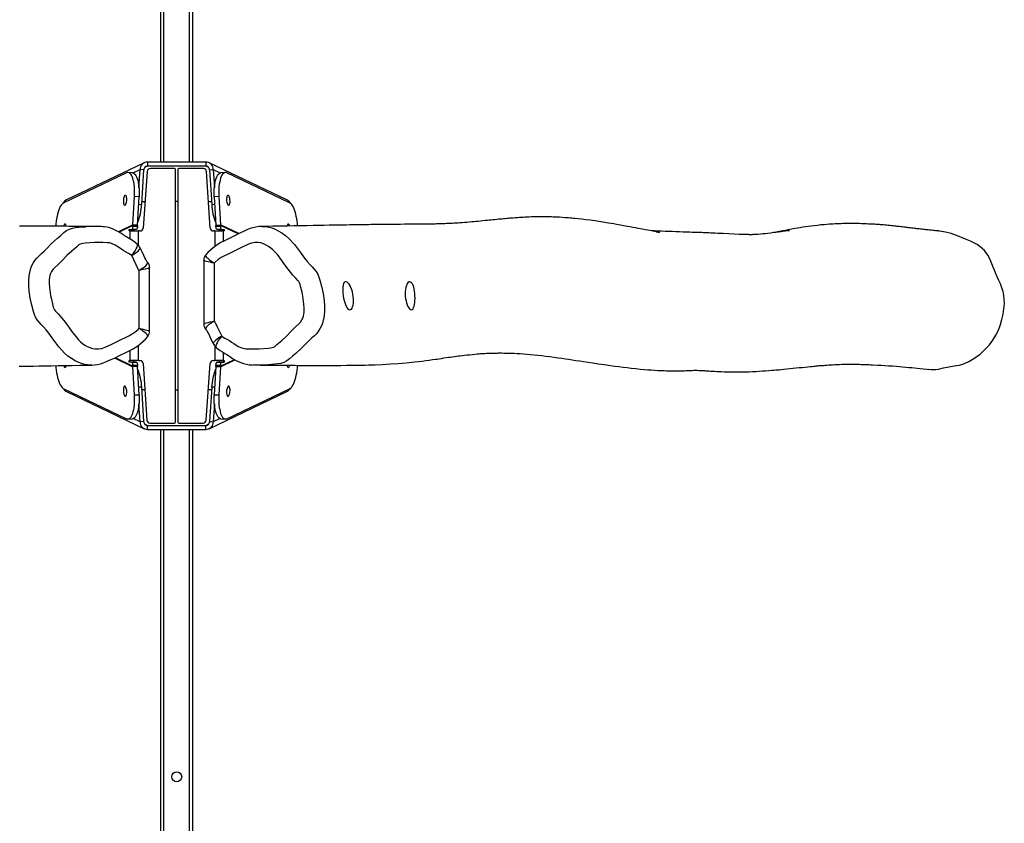
# Model space of a CAD drawing. Units: millimetres. Extents: x -4534 to 377968, y -3372 to 5176.
# Drawn here: x -47 to 1183, y 1614 to 2617 of the extents above; entities that cross this region are included whole.
import ezdxf

# ---------------------------------------------------------------- set-up
doc = ezdxf.new("R2010")
doc.units = ezdxf.units.MM
doc.layers.add('Toestel 2D', color=7, linetype='Continuous', lineweight=20)
doc.layers.add('VP-EQ', color=7, linetype='Continuous', true_color=0x8a3492)

# ---------------------------------------------------------------- blocks, each defined once
blk = doc.blocks.new('rb14922')
at = {"layer": 'VP-EQ', "color": 0, "linetype": 'Continuous', "lineweight": 25}
for p, q in [((1272.91, 227.42), (1272.92, 447.43)), ((1273.31, 227.42), (1273.32, 447.43)), ((1276.51, 227.42), (1276.52, 447.43)), ((1276.91, 227.42), (1276.92, 447.43)), ((1270.85, 227.34), (1261.16, 222.71)), ((1269.47, 226.08), (1270.34, 226.49)), ((1270.2, 224.23), (1270.34, 226.49)), ((1270.81, 226.46), (1270.34, 226.49)), ((1270.54, 222.14), (1270.81, 226.46)), ((1271.22, 226.26), (1270.72, 219.2)), ((1271.22, 226.26), (1270.72, 219.2)), ((1271.28, 226.93), (1270.9, 226.74)), ((1271.22, 226.26), (1271.22, 226.26)), ((1271.28, 227.42), (1271.28, 226.93)), ((1278.54, 227.42), (1271.28, 227.42)), ((1278.54, 226.93), (1271.28, 226.93)), ((1274.65, 226.63), (1271.62, 226.63)), ((1271.62, 226.63), (1271.62, 226.63)), ((1274.65, 226.63), (1271.62, 226.63)), ((1274.65, 226.63), (1274.65, 226.63)), ((1274.75, 194.96), (1274.75, 226.53)), ((1275.07, 226.53), (1275.07, 194.96)), ((1278.25, 226.63), (1275.17, 226.63)), ((1275.17, 226.63), (1275.17, 226.63)), ((1278.25, 226.63), (1275.17, 226.63)), ((1278.25, 226.63), (1278.25, 226.63)), ((1278.54, 227.42), (1278.54, 226.93)), ((1278.92, 226.74), (1278.54, 226.93)), ((1279.1, 219.2), (1278.65, 226.25)), ((1278.65, 226.25), (1278.65, 226.25)), ((1279.1, 219.2), (1278.65, 226.25)), ((1288.66, 222.71), (1278.97, 227.34)), ((1279.01, 226.46), (1279.48, 226.49)), ((1279.01, 226.46), (1279.28, 222.14)), ((1279.48, 226.49), (1279.62, 224.24)), ((1279.48, 226.49), (1280.35, 226.08)), ((1268.64, 226.09), (1260.81, 222.35)), ((1269.39, 226.09), (1268.83, 226.13)), ((1280.99, 226.13), (1280.43, 226.09)), ((1289.01, 222.35), (1281.18, 226.09)), ((1269.45, 219.6), (1269.65, 223.13)), ((1270.21, 223.1), (1269.65, 223.13)), ((1270.01, 219.56), (1270.21, 223.1)), ((1280.17, 223.13), (1279.61, 223.1)), ((1279.61, 223.1), (1279.81, 219.56)), ((1280.17, 223.13), (1280.37, 219.6)), ((1270.16, 222.17), (1270.54, 222.14)), ((1270.95, 222.46), (1270.56, 222.45)), ((1279.26, 222.45), (1278.9, 222.46)), ((1279.28, 222.14), (1279.66, 222.17)), ((1269.45, 219.6), (1267.64, 218.73)), ((1269.45, 219.53), (1267.71, 218.7)), ((1269, 219.03), (1269.31, 219.03)), ((1269.88, 219.03), (1269.31, 219.03)), ((1269.45, 219.6), (1269.45, 219.53)), ((1270.01, 219.56), (1269.45, 219.6)), ((1270.01, 219.53), (1269.45, 219.53)), ((1269.45, 219.43), (1269.45, 219.53)), ((1269.45, 219.43), (1270.01, 219.43)), ((1270.01, 219.56), (1270.01, 219.53)), ((1270.01, 219.43), (1270.01, 219.53)), ((1270.72, 219.2), (1270.72, 219.2)), ((1279.1, 219.2), (1279.1, 219.2)), ((1279.81, 219.56), (1280.37, 219.6)), ((1279.81, 219.53), (1279.81, 219.56)), ((1279.81, 219.53), (1280.37, 219.53)), ((1279.81, 219.53), (1279.81, 219.43)), ((1279.81, 219.43), (1280.37, 219.43)), ((1280.51, 219.03), (1279.95, 219.03)), ((1280.37, 219.53), (1280.37, 219.6)), ((1282.66, 218.5), (1280.37, 219.6)), ((1280.37, 219.53), (1280.37, 219.43)), ((1282.59, 218.47), (1280.37, 219.53)), ((1280.51, 219.03), (1280.82, 219.03)), ((1269.11, 218.83), (1269, 218.83)), ((1269.57, 218.83), (1269, 218.83)), ((1269.67, 218.83), (1269.11, 218.83)), ((1269.11, 217.81), (1269.11, 218.83)), ((1269.67, 218.83), (1269.57, 218.83)), ((1269.67, 218.83), (1270.14, 218.83)), ((1270.14, 218.83), (1270.15, 218.83)), ((1270.32, 218.83), (1270.14, 218.83)), ((1270.32, 218.83), (1270.15, 218.83)), ((1270.15, 217.02), (1270.15, 218.83)), ((1270.32, 218.83), (1270.32, 218.83)), ((1279.67, 218.83), (1279.5, 218.83)), ((1279.5, 218.83), (1279.5, 218.83)), ((1279.68, 218.83), (1279.5, 218.83)), ((1279.68, 218.83), (1279.67, 218.83)), ((1279.67, 218.83), (1279.67, 216.91)), ((1279.68, 218.83), (1280.15, 218.83)), ((1280.15, 218.83), (1280.71, 218.83)), ((1280.25, 218.83), (1280.15, 218.83)), ((1280.25, 218.83), (1280.82, 218.83)), ((1280.82, 218.83), (1280.71, 218.83)), ((1280.71, 218.83), (1280.71, 217.54)), ((1269.99, 217.18), (1269.97, 217.21)), ((1270.35, 216.7), (1270.35, 216.71)), ((1278.29, 215.17), (1278.29, 207.23)), ((1271.53, 206.32), (1271.53, 214.26)), ((1279.6, 214.81), (1279.6, 207.58)), ((1270.22, 206.68), (1270.22, 213.91)), ((1270.15, 202.66), (1270.15, 204.58)), ((1279.47, 204.79), (1279.47, 204.78)), ((1279.67, 204.47), (1279.67, 202.66)), ((1279.83, 204.31), (1279.85, 204.28)), ((1267.16, 202.99), (1269.45, 201.89)), ((1267.23, 203.02), (1269.45, 201.96)), ((1269.11, 202.66), (1269.11, 203.94)), ((1280.71, 203.68), (1280.71, 202.66)), ((1264.3, 202.1), (1264.27, 202.1)), ((1269, 202.66), (1269.11, 202.66)), ((1269.31, 202.46), (1269, 202.46)), ((1269.57, 202.46), (1269, 202.46)), ((1269.31, 202.46), (1269.88, 202.46)), ((1269.45, 201.96), (1269.45, 202.06)), ((1270.01, 202.06), (1269.45, 202.06)), ((1269.45, 201.96), (1269.45, 201.89)), ((1270.01, 201.96), (1269.45, 201.96)), ((1270.01, 201.93), (1269.45, 201.89)), ((1269.65, 198.36), (1269.45, 201.89)), ((1269.88, 202.46), (1269.57, 202.46)), ((1270.01, 201.96), (1270.01, 202.06)), ((1270.01, 201.96), (1270.01, 201.93)), ((1270.21, 198.39), (1270.01, 201.93)), ((1270.15, 202.66), (1270.32, 202.66)), ((1270.72, 202.28), (1271.17, 195.23)), ((1270.72, 202.28), (1270.72, 202.28)), ((1270.72, 202.28), (1271.17, 195.23)), ((1278.6, 195.23), (1279.1, 202.29)), ((1278.6, 195.23), (1279.1, 202.29)), ((1279.1, 202.29), (1279.1, 202.29)), ((1279.5, 202.66), (1279.67, 202.66)), ((1279.81, 201.93), (1279.61, 198.39)), ((1280.37, 202.06), (1279.81, 202.06)), ((1279.81, 202.06), (1279.81, 201.96)), ((1279.81, 201.96), (1280.37, 201.96)), ((1279.81, 201.93), (1279.81, 201.96)), ((1279.81, 201.93), (1280.37, 201.89)), ((1279.94, 202.46), (1280.51, 202.46)), ((1280.25, 202.46), (1279.94, 202.46)), ((1280.37, 201.89), (1280.17, 198.36)), ((1280.25, 202.46), (1280.82, 202.46)), ((1280.37, 201.96), (1282.11, 202.79)), ((1280.37, 201.89), (1282.18, 202.76)), ((1280.37, 202.06), (1280.37, 201.96)), ((1280.37, 201.89), (1280.37, 201.96)), ((1280.82, 202.46), (1280.51, 202.46)), ((1280.71, 202.66), (1280.82, 202.66)), ((1270.54, 199.34), (1270.16, 199.32)), ((1270.81, 195.03), (1270.54, 199.34)), ((1279.28, 199.34), (1279.01, 195.03)), ((1279.66, 199.32), (1279.28, 199.34)), ((1260.82, 199.13), (1268.64, 195.4)), ((1261.16, 198.78), (1270.85, 194.15)), ((1269.65, 198.36), (1270.21, 198.39)), ((1270.56, 199.04), (1270.93, 199.03)), ((1278.87, 199.03), (1279.26, 199.04)), ((1278.97, 194.15), (1288.66, 198.78)), ((1279.61, 198.39), (1280.17, 198.36)), ((1281.18, 195.4), (1289.01, 199.13)), ((1270.34, 195), (1270.2, 197.25)), ((1279.62, 197.25), (1279.48, 195)), ((1268.83, 195.36), (1269.39, 195.4)), ((1270.34, 195), (1269.47, 195.41)), ((1270.81, 195.03), (1270.34, 195)), ((1270.9, 194.75), (1271.28, 194.56)), ((1271.17, 195.23), (1271.17, 195.23)), ((1271.28, 194.07), (1271.28, 194.56)), ((1271.28, 194.56), (1278.54, 194.56)), ((1271.57, 194.86), (1274.65, 194.86)), ((1271.57, 194.86), (1271.57, 194.86)), ((1275.17, 194.86), (1278.2, 194.86)), ((1278.2, 194.86), (1278.2, 194.86)), ((1278.54, 194.56), (1278.92, 194.75)), ((1278.54, 194.07), (1278.54, 194.56)), ((1278.6, 195.23), (1278.6, 195.23)), ((1279.01, 195.03), (1279.48, 195)), ((1280.35, 195.41), (1279.48, 195)), ((1280.43, 195.4), (1280.99, 195.36)), ((1271.28, 194.07), (1278.54, 194.07)), ((1272.91, 42.96), (1272.91, 194.07)), ((1273.31, 42.96), (1273.31, 194.07)), ((1276.51, 42.96), (1276.51, 194.07)), ((1276.91, 42.96), (1276.91, 194.07))]:
    blk.add_line(p, q, dxfattribs=at)
at = {"layer": 'VP-EQ', "color": 0, "linetype": 'Continuous', "lineweight": 25, "flags": 128}
for points in [[(1269.65, 223.13), (1269.66, 223.46), (1269.66, 223.78), (1269.65, 224.09), (1269.63, 224.39), (1269.59, 224.68), (1269.54, 224.95), (1269.49, 225.19), (1269.42, 225.42), (1269.34, 225.61), (1269.26, 225.78), (1269.17, 225.91), (1269.07, 226.02), (1268.96, 226.09), (1268.86, 226.12), (1268.75, 226.12), (1268.64, 226.09)], [(1269.39, 226.09), (1269.42, 226.09), (1269.53, 226.05), (1269.63, 225.98), (1269.73, 225.88), (1269.82, 225.74), (1269.91, 225.58), (1269.98, 225.38), (1270.05, 225.16), (1270.11, 224.91), (1270.15, 224.64), (1270.19, 224.35), (1270.21, 224.05), (1270.22, 223.74), (1270.22, 223.42), (1270.21, 223.1)], [(1279.61, 223.1), (1279.6, 223.42), (1279.6, 223.74), (1279.61, 224.05), (1279.63, 224.35), (1279.67, 224.64), (1279.71, 224.91), (1279.77, 225.16), (1279.84, 225.38), (1279.91, 225.58), (1280, 225.74), (1280.09, 225.88), (1280.19, 225.98), (1280.29, 226.05), (1280.4, 226.09), (1280.43, 226.09)], [(1281.18, 226.09), (1281.07, 226.12), (1280.96, 226.12), (1280.86, 226.09), (1280.75, 226.02), (1280.65, 225.91), (1280.56, 225.78), (1280.48, 225.61), (1280.4, 225.42), (1280.33, 225.19), (1280.28, 224.95), (1280.23, 224.68), (1280.19, 224.39), (1280.17, 224.09), (1280.16, 223.78), (1280.16, 223.46), (1280.17, 223.13)], [(1268.43, 222.03), (1268.48, 222.04), (1268.53, 222.1), (1268.58, 222.18), (1268.62, 222.3), (1268.65, 222.43), (1268.67, 222.58), (1268.68, 222.73), (1268.67, 222.87), (1268.66, 223), (1268.63, 223.12), (1268.59, 223.2), (1268.55, 223.26), (1268.5, 223.27), (1268.45, 223.26), (1268.4, 223.2), (1268.35, 223.12), (1268.31, 223), (1268.28, 222.87), (1268.26, 222.73), (1268.25, 222.57), (1268.25, 222.43), (1268.27, 222.3), (1268.3, 222.18), (1268.33, 222.1), (1268.38, 222.04), (1268.43, 222.03)], [(1281.32, 223.27), (1281.27, 223.26), (1281.23, 223.2), (1281.19, 223.12), (1281.16, 223), (1281.15, 222.87), (1281.14, 222.73), (1281.15, 222.58), (1281.17, 222.43), (1281.2, 222.3), (1281.24, 222.18), (1281.29, 222.1), (1281.34, 222.04), (1281.39, 222.03), (1281.44, 222.04), (1281.49, 222.1), (1281.52, 222.18), (1281.55, 222.3), (1281.57, 222.43), (1281.57, 222.57), (1281.56, 222.73), (1281.54, 222.87), (1281.51, 223), (1281.47, 223.12), (1281.43, 223.2), (1281.37, 223.26), (1281.32, 223.27)], [(1260.81, 222.35), (1260.7, 222.28), (1260.59, 222.18), (1260.49, 222.04), (1260.38, 221.88), (1260.29, 221.68), (1260.19, 221.46), (1260.11, 221.21), (1260.03, 220.94), (1259.97, 220.65), (1259.91, 220.35), (1259.86, 220.04), (1259.83, 219.72), (1259.8, 219.4)], [(1275.07, 222.5), (1274.91, 222.5), (1274.75, 222.5)], [(1290.01, 219.47), (1289.99, 219.72), (1289.96, 220.04), (1289.91, 220.35), (1289.85, 220.65), (1289.79, 220.94), (1289.71, 221.21), (1289.63, 221.46), (1289.53, 221.68), (1289.44, 221.88), (1289.33, 222.04), (1289.23, 222.18), (1289.12, 222.28), (1289.01, 222.35)], [(1264.47, 219.4), (1264.32, 219.4), (1264.19, 219.4), (1264.08, 219.4), (1264.02, 219.39), (1263.95, 219.39), (1263.84, 219.39), (1263.76, 219.39), (1263.75, 219.39), (1263.72, 219.39), (1263.64, 219.39), (1263.52, 219.39), (1263.38, 219.4), (1263.21, 219.4), (1263, 219.4), (1262.6, 219.4), (1262.21, 219.41), (1261.83, 219.41), (1261.46, 219.41), (1261.11, 219.42), (1260.76, 219.42), (1260.43, 219.42), (1260.07, 219.42), (1259.69, 219.42), (1259.31, 219.43), (1258.96, 219.43), (1258.66, 219.43), (1258.22, 219.43), (1257.8, 219.43), (1257.35, 219.43), (1256.99, 219.43), (1256.6, 219.43), (1256.19, 219.43), (1255.75, 219.43), (1255.29, 219.43)], [(1334.77, 218.72), (1334.85, 218.71), (1335.03, 218.68), (1335.13, 218.67), (1335.18, 218.66), (1335.19, 218.66), (1335.18, 218.66), (1335.12, 218.67), (1335.06, 218.68), (1334.96, 218.7), (1334.84, 218.72), (1334.61, 218.76), (1334.35, 218.81), (1334.04, 218.87), (1333.73, 218.93), (1333.41, 218.99), (1333.08, 219.05), (1332.77, 219.11), (1332.52, 219.16), (1332.23, 219.21), (1331.88, 219.28), (1331.52, 219.35), (1331.2, 219.41), (1330.94, 219.45), (1330.72, 219.49), (1330.54, 219.53), (1330.33, 219.56), (1330.09, 219.61), (1329.81, 219.65), (1329.51, 219.71), (1329.18, 219.76), (1328.85, 219.82), (1328.13, 219.93), (1327.37, 220.05), (1326.58, 220.16), (1326.01, 220.23), (1325.49, 220.29), (1325.04, 220.34), (1324.63, 220.39), (1324.44, 220.4), (1324.25, 220.42), (1324.05, 220.44), (1323.85, 220.46), (1323.63, 220.47), (1323.37, 220.49), (1323.05, 220.52), (1322.72, 220.54), (1322.41, 220.55), (1322.14, 220.56), (1321.9, 220.57), (1321.73, 220.58), (1321.58, 220.58), (1321.44, 220.59), (1321.29, 220.59), (1321.09, 220.59), (1320.89, 220.6), (1320.67, 220.6), (1320.47, 220.6), (1320.31, 220.6), (1320.18, 220.6), (1320.07, 220.59), (1319.91, 220.59), (1319.72, 220.59), (1319.49, 220.58), (1319.23, 220.58), (1318.93, 220.56), (1318.67, 220.55), (1318.44, 220.54), (1318.22, 220.53), (1317.98, 220.52), (1317.72, 220.5), (1317.47, 220.49), (1317.19, 220.47), (1316.92, 220.45), (1316.68, 220.43), (1316.47, 220.41), (1316.3, 220.4), (1316.12, 220.38), (1315.92, 220.36), (1315.7, 220.34), (1315.49, 220.32), (1315.29, 220.31), (1315.1, 220.29), (1314.9, 220.27), (1314.65, 220.24), (1314.38, 220.22), (1314.13, 220.19), (1313.92, 220.17), (1313.72, 220.15), (1313.41, 220.12), (1313.1, 220.09), (1312.83, 220.06), (1312.57, 220.03), (1312.3, 220.01), (1312.03, 219.98), (1311.75, 219.96), (1311.44, 219.93), (1311.14, 219.9), (1310.83, 219.88), (1310.54, 219.86), (1310.26, 219.84), (1310.06, 219.82), (1309.88, 219.81), (1309.69, 219.8), (1309.51, 219.79), (1309.32, 219.78), (1309.1, 219.77), (1308.87, 219.76), (1308.62, 219.75), (1308.39, 219.74), (1308.17, 219.73), (1307.97, 219.72), (1307.79, 219.72), (1307.63, 219.71), (1307.48, 219.71), (1307.35, 219.71), (1307.19, 219.7), (1307.01, 219.7), (1306.4, 219.69), (1305.81, 219.68), (1305.34, 219.67), (1304.89, 219.67), (1304.38, 219.67), (1303.86, 219.66), (1303.35, 219.66), (1302.87, 219.65), (1302.49, 219.65), (1302.07, 219.65), (1301.61, 219.64), (1301.14, 219.64), (1300.41, 219.63), (1299.69, 219.62), (1299.4, 219.62), (1299.15, 219.62), (1298.92, 219.61), (1298.72, 219.61), (1298.55, 219.61), (1298.44, 219.61), (1298.34, 219.6), (1298.25, 219.6), (1298.14, 219.6), (1298, 219.6), (1297.79, 219.6), (1297.54, 219.59), (1297.24, 219.59), (1296.91, 219.58), (1296.53, 219.58), (1296.1, 219.57), (1295.63, 219.56), (1295.11, 219.56), (1294.55, 219.55), (1293.93, 219.54), (1293.31, 219.53), (1292.65, 219.51), (1291.94, 219.5), (1291.19, 219.49), (1290.39, 219.48), (1289.55, 219.46), (1288.71, 219.45), (1287.83, 219.43), (1286.91, 219.42), (1285.94, 219.4), (1285.55, 219.4)], [(1264.27, 202.1), (1264.13, 202.09), (1263.76, 202.12), (1263.41, 202.18), (1263.04, 202.28), (1262.69, 202.41), (1262.22, 202.64), (1261.77, 202.9), (1261.33, 203.22), (1260.92, 203.58), (1260.21, 204.35), (1259.57, 205.2), (1258.94, 206.06), (1258.61, 206.48), (1258.26, 206.88), (1257.99, 207.15), (1257.74, 207.43), (1257.5, 207.73), (1257.3, 208.06), (1257.14, 208.41), (1257.02, 208.78), (1256.81, 209.55), (1256.63, 210.45), (1256.5, 211.36), (1256.45, 211.99), (1256.44, 212.62), (1256.49, 213.25), (1256.66, 214.04), (1256.8, 214.43), (1256.98, 214.8), (1257.19, 215.14), (1257.43, 215.45), (1257.72, 215.74), (1258.03, 216.01), (1258.35, 216.31), (1258.66, 216.62), (1259.27, 217.26), (1260.04, 217.94), (1260.43, 218.28), (1260.81, 218.63), (1261.15, 218.88), (1261.54, 219.07), (1261.91, 219.18), (1262.29, 219.25), (1262.68, 219.29), (1263.56, 219.36)], [(1261.13, 219.42), (1261.1, 219.53), (1261.07, 219.61), (1261.02, 219.67), (1260.97, 219.68), (1260.92, 219.67), (1260.87, 219.61), (1260.82, 219.53), (1260.79, 219.42)], [(1269.96, 217.2), (1269.78, 217.35), (1269.5, 217.56), (1269.2, 217.75), (1268.88, 217.94), (1268.63, 218.09), (1268.46, 218.2), (1268.41, 218.24), (1268.37, 218.27), (1268.32, 218.3), (1267.94, 218.56), (1267.58, 218.77), (1267.23, 218.95), (1266.89, 219.09), (1266.55, 219.21), (1266.21, 219.29), (1265.88, 219.35), (1265.7, 219.36), (1265.51, 219.38), (1265.38, 219.38)], [(1269, 218.83), (1268.99, 218.84), (1268.98, 218.86), (1268.97, 218.89), (1268.97, 218.93), (1268.97, 218.97), (1268.98, 219), (1268.99, 219.02), (1269, 219.03)], [(1269.31, 219.03), (1269.34, 219.04), (1269.37, 219.06), (1269.39, 219.1), (1269.41, 219.15), (1269.43, 219.21), (1269.44, 219.28), (1269.45, 219.35), (1269.45, 219.43)], [(1269.57, 218.83), (1269.55, 218.84), (1269.54, 218.86), (1269.54, 218.89), (1269.53, 218.93), (1269.54, 218.97), (1269.54, 219), (1269.55, 219.02), (1269.57, 219.03)], [(1270.01, 219.43), (1270.01, 219.35), (1270, 219.28), (1269.99, 219.21), (1269.97, 219.15), (1269.95, 219.1), (1269.93, 219.06), (1269.9, 219.04), (1269.88, 219.03)], [(1285.52, 219.39), (1285.16, 219.37), (1284.8, 219.32), (1284.43, 219.24), (1284.07, 219.13), (1283.87, 219.05), (1283.66, 218.96), (1283.49, 218.88), (1282.61, 218.48), (1282.04, 218.2), (1281.71, 218.03), (1281.36, 217.87), (1280.86, 217.62), (1280.43, 217.4), (1280.1, 217.2), (1279.78, 216.98), (1279.45, 216.73), (1279.13, 216.45), (1278.82, 216.15), (1278.52, 215.81), (1278.52, 215.8)], [(1279.95, 219.03), (1279.92, 219.04), (1279.89, 219.06), (1279.87, 219.1), (1279.85, 219.15), (1279.83, 219.21), (1279.82, 219.28), (1279.81, 219.35), (1279.81, 219.43)], [(1280.25, 219.03), (1280.27, 219.02), (1280.28, 219), (1280.29, 218.97), (1280.29, 218.93), (1280.29, 218.89), (1280.28, 218.86), (1280.27, 218.84), (1280.25, 218.83)], [(1280.37, 219.43), (1280.37, 219.35), (1280.38, 219.28), (1280.39, 219.21), (1280.41, 219.15), (1280.43, 219.1), (1280.45, 219.06), (1280.48, 219.04), (1280.51, 219.03)], [(1280.82, 219.03), (1280.83, 219.02), (1280.84, 219), (1280.85, 218.97), (1280.85, 218.93), (1280.85, 218.89), (1280.84, 218.86), (1280.83, 218.84), (1280.82, 218.83)], [(1285.52, 219.39), (1285.7, 219.4), (1286.06, 219.37), (1286.42, 219.31), (1286.78, 219.21), (1287.13, 219.08), (1287.6, 218.85), (1288.05, 218.59), (1288.49, 218.27), (1288.9, 217.91), (1289.61, 217.14), (1290.25, 216.29), (1290.88, 215.43), (1291.21, 215.01), (1291.56, 214.61), (1291.83, 214.34), (1292.08, 214.06), (1292.32, 213.76), (1292.52, 213.43), (1292.68, 213.08), (1292.8, 212.71), (1293.01, 211.93), (1293.19, 211.03), (1293.32, 210.12), (1293.37, 209.5), (1293.38, 208.86), (1293.33, 208.24), (1293.16, 207.45), (1293.02, 207.06), (1292.84, 206.69), (1292.63, 206.35), (1292.39, 206.04), (1292.1, 205.75), (1291.79, 205.48), (1291.47, 205.18), (1291.16, 204.87), (1290.55, 204.23), (1289.78, 203.55), (1289.39, 203.21), (1289.01, 202.86), (1288.67, 202.61), (1288.28, 202.42), (1287.91, 202.31), (1287.53, 202.24), (1287.14, 202.19), (1285.94, 202.1), (1284.63, 202.1), (1284.45, 202.11)], [(1288.85, 219.68), (1288.8, 219.67), (1288.75, 219.61), (1288.72, 219.53), (1288.7, 219.45)], [(1351.19, 218.86), (1351.24, 218.87), (1351.3, 218.88), (1351.35, 218.89), (1351.39, 218.9), (1351.42, 218.91), (1351.44, 218.91), (1351.45, 218.91), (1351.42, 218.91), (1351.37, 218.9), (1351.3, 218.89), (1351.21, 218.87), (1351.11, 218.86), (1350.98, 218.84), (1350.84, 218.82), (1350.68, 218.79), (1350.54, 218.77), (1350.42, 218.76), (1350.33, 218.74), (1350.25, 218.73), (1350.15, 218.72), (1350.02, 218.7), (1349.88, 218.68), (1349.74, 218.66), (1349.43, 218.62), (1349.08, 218.57), (1348.74, 218.53), (1348.39, 218.49), (1348.11, 218.46), (1347.85, 218.44), (1347.49, 218.41), (1347.24, 218.39), (1347.12, 218.38), (1347.01, 218.37), (1346.93, 218.37), (1346.86, 218.37), (1346.78, 218.36), (1346.7, 218.36), (1346.61, 218.36), (1346.53, 218.36), (1346.44, 218.36), (1346.44, 218.36), (1346.49, 218.36), (1346.46, 218.36), (1346.32, 218.37), (1345.72, 218.39), (1345.16, 218.41), (1344.51, 218.44), (1343.8, 218.47), (1343.15, 218.5), (1342.84, 218.52), (1342.49, 218.53), (1342.15, 218.55), (1341.83, 218.56), (1341.55, 218.57), (1341.35, 218.58), (1341.13, 218.59), (1340.89, 218.6), (1340.67, 218.61), (1340.49, 218.62), (1340.35, 218.62), (1340.15, 218.63), (1339.9, 218.64), (1339.61, 218.65), (1339.29, 218.66), (1338.98, 218.68), (1338.66, 218.69), (1338.16, 218.7), (1337.69, 218.72), (1337.25, 218.74), (1336.83, 218.75), (1336.37, 218.77), (1335.9, 218.78), (1335.45, 218.8), (1335.03, 218.81), (1334.63, 218.83), (1334.23, 218.84), (1334.19, 218.84)], [(1370.06, 218.83), (1369.98, 218.83), (1369.86, 218.85), (1369.75, 218.86), (1369.65, 218.86), (1369.5, 218.88), (1369.32, 218.9), (1369.13, 218.92), (1368.92, 218.94), (1368.73, 218.96), (1368.59, 218.97), (1368.46, 218.99), (1368.32, 219), (1368.16, 219.02), (1367.98, 219.04), (1367.78, 219.06), (1367.61, 219.08), (1367.46, 219.1), (1367.33, 219.11), (1367.2, 219.13), (1367.06, 219.15), (1366.88, 219.17), (1366.68, 219.19), (1366.49, 219.21), (1366.31, 219.23), (1366.15, 219.25), (1366.01, 219.27), (1365.86, 219.29), (1365.69, 219.31), (1365.5, 219.33), (1365.32, 219.35), (1365.17, 219.37), (1365.07, 219.38), (1364.97, 219.39), (1364.84, 219.41), (1364.7, 219.42), (1364.53, 219.44), (1364.38, 219.46), (1364.16, 219.48), (1363.98, 219.5), (1363.77, 219.52), (1363.58, 219.54), (1363.36, 219.56), (1363.15, 219.58), (1362.97, 219.59), (1362.81, 219.61), (1362.66, 219.62), (1362.53, 219.63), (1362.39, 219.64), (1362.22, 219.65), (1362.03, 219.66), (1361.85, 219.67), (1361.68, 219.68), (1361.48, 219.69), (1361.29, 219.7), (1361.03, 219.72), (1360.7, 219.73), (1360.41, 219.74), (1360.13, 219.75), (1359.91, 219.75), (1359.78, 219.75), (1359.63, 219.76), (1359.45, 219.76), (1359.23, 219.76), (1358.99, 219.76), (1358.76, 219.76), (1358.51, 219.76), (1358.29, 219.75), (1358.1, 219.75), (1357.9, 219.74), (1357.67, 219.74), (1357.41, 219.73), (1357.13, 219.71), (1356.9, 219.7), (1356.72, 219.69), (1356.56, 219.68), (1356.37, 219.67), (1356.08, 219.64), (1355.74, 219.61), (1355.36, 219.58), (1354.94, 219.53), (1354.51, 219.49), (1354.13, 219.44), (1353.76, 219.39), (1353.42, 219.34), (1353.11, 219.3), (1352.78, 219.24), (1352.44, 219.19), (1352.08, 219.13), (1351.67, 219.06), (1351.26, 218.98), (1350.87, 218.91), (1350.6, 218.85), (1350.37, 218.81), (1350.16, 218.76), (1349.93, 218.72), (1349.69, 218.66), (1349.59, 218.64)], [(1269.11, 218.83), (1269.18, 218.83), (1269.27, 218.83), (1269.38, 218.83), (1269.51, 218.83), (1269.66, 218.83), (1269.81, 218.83), (1269.98, 218.83), (1270.15, 218.83)], [(1279.67, 218.83), (1279.84, 218.83), (1280.01, 218.83), (1280.16, 218.83), (1280.31, 218.83), (1280.44, 218.83), (1280.55, 218.83), (1280.64, 218.83), (1280.71, 218.83)], [(1370.02, 201.6), (1370.67, 201.74), (1371.32, 201.88), (1371.98, 201.99), (1372.31, 202.04), (1372.64, 202.1), (1373.28, 202.3), (1373.89, 202.6), (1374.58, 203.01), (1375.22, 203.47), (1375.84, 204.02), (1376.39, 204.62), (1376.82, 205.2), (1377.19, 205.81), (1377.51, 206.47), (1377.77, 207.16), (1377.96, 207.79), (1378.1, 208.44), (1378.21, 209.1), (1378.26, 209.76), (1378.24, 210.26), (1378.19, 210.76), (1378.09, 211.26), (1377.96, 211.75), (1377.78, 212.22), (1377.57, 212.67), (1377.35, 213.12), (1377.16, 213.59), (1376.71, 214.72), (1376.48, 215.28), (1376.2, 215.82), (1375.76, 216.39), (1375.21, 216.9), (1374.85, 217.15), (1374.45, 217.37), (1374.03, 217.56), (1373.6, 217.73), (1372.61, 218.13), (1371.6, 218.5), (1370.89, 218.7), (1370.16, 218.82), (1370.06, 218.82)], [(1269.29, 215.77), (1269.09, 215.91), (1268.89, 216.03), (1268.32, 216.35), (1268.05, 216.53), (1267.78, 216.72), (1267.23, 217.06), (1266.76, 217.26), (1266.5, 217.33), (1266.23, 217.37), (1265.7, 217.39), (1264.63, 217.38), (1263.5, 217.3), (1263.18, 217.25), (1262.98, 217.22), (1262.79, 217.16), (1262.71, 217.1), (1262.41, 216.83), (1261.8, 216.3), (1261.2, 215.77), (1260.64, 215.19), (1260.07, 214.61), (1259.64, 214.23), (1259.43, 214.03), (1259.27, 213.77), (1259.16, 213.53), (1259.09, 213.28), (1259, 212.79), (1258.99, 212.28), (1259.03, 211.78), (1259.17, 210.79), (1259.26, 210.3), (1259.39, 209.72), (1259.5, 209.34), (1259.57, 209.15), (1259.66, 208.98), (1259.78, 208.82), (1260.09, 208.48), (1260.4, 208.15), (1260.97, 207.44), (1261.52, 206.7), (1261.78, 206.33), (1262.34, 205.6), (1262.65, 205.26), (1262.9, 205.01), (1263.16, 204.79), (1263.45, 204.59), (1263.75, 204.42), (1264.06, 204.27), (1264.39, 204.16), (1264.72, 204.1), (1265.14, 204.1), (1265.56, 204.18), (1265.96, 204.32), (1266.82, 204.71), (1267.24, 204.91), (1268.08, 205.33), (1268.51, 205.54), (1268.93, 205.74), (1269.34, 205.98), (1269.73, 206.24), (1270.1, 206.55), (1270.22, 206.68)], [(1269.29, 215.77), (1269.52, 216.06), (1269.72, 216.34), (1269.87, 216.6), (1269.97, 216.82), (1270.02, 217.01), (1270.02, 217.14), (1269.99, 217.18)], [(1269.29, 215.77), (1269.6, 215.96), (1269.87, 216.15), (1270.08, 216.33), (1270.24, 216.48), (1270.34, 216.6), (1270.36, 216.69), (1270.35, 216.7)], [(1270.36, 216.7), (1270.2, 216.96), (1270, 217.18)], [(1271.26, 214.95), (1271.23, 214.98), (1271.19, 215.03), (1271.14, 215.1), (1271.1, 215.16), (1271.05, 215.27), (1270.95, 215.47), (1270.81, 215.76), (1270.55, 216.31), (1270.35, 216.71)], [(1280.53, 205.72), (1280.73, 205.58), (1280.93, 205.46), (1281.5, 205.14), (1281.77, 204.96), (1282.04, 204.77), (1282.59, 204.42), (1283.06, 204.23), (1283.32, 204.16), (1283.59, 204.12), (1284.12, 204.1), (1285.19, 204.1), (1286.32, 204.19), (1286.64, 204.24), (1286.84, 204.27), (1287.03, 204.33), (1287.11, 204.38), (1287.41, 204.66), (1288.02, 205.18), (1288.62, 205.72), (1289.18, 206.3), (1289.75, 206.88), (1290.18, 207.25), (1290.39, 207.46), (1290.55, 207.72), (1290.66, 207.95), (1290.73, 208.2), (1290.82, 208.7), (1290.83, 209.2), (1290.79, 209.7), (1290.65, 210.7), (1290.56, 211.19), (1290.43, 211.77), (1290.32, 212.15), (1290.25, 212.34), (1290.16, 212.51), (1290.04, 212.67), (1289.73, 213), (1289.42, 213.33), (1288.85, 214.05), (1288.3, 214.79), (1288.04, 215.16), (1287.48, 215.89), (1287.17, 216.23), (1286.92, 216.48), (1286.66, 216.7), (1286.37, 216.9), (1286.07, 217.07), (1285.76, 217.22), (1285.43, 217.33), (1285.1, 217.39), (1284.68, 217.38), (1284.26, 217.31), (1283.86, 217.17), (1283, 216.78), (1282.58, 216.58), (1281.74, 216.16), (1281.32, 215.95), (1280.89, 215.74), (1280.48, 215.51), (1280.09, 215.25), (1279.72, 214.94), (1279.6, 214.81)], [(1270.22, 213.91), (1270.14, 214.03), (1269.98, 214.32), (1269.84, 214.61), (1269.55, 215.21), (1269.29, 215.77)], [(1279.6, 214.81), (1279.59, 214.81), (1279.34, 214.86), (1279.1, 214.92), (1278.85, 214.98), (1278.64, 215.03), (1278.48, 215.08), (1278.37, 215.12), (1278.31, 215.15), (1278.29, 215.17)], [(1278.52, 215.8), (1278.51, 215.79), (1278.51, 215.73), (1278.56, 215.65), (1278.65, 215.54), (1278.78, 215.42), (1278.96, 215.27), (1279.17, 215.11), (1279.37, 214.96), (1279.59, 214.81), (1279.6, 214.81)], [(1270.22, 213.91), (1270.23, 213.91), (1270.45, 214.05), (1270.66, 214.18), (1270.88, 214.35), (1271.05, 214.5), (1271.17, 214.64), (1271.25, 214.76), (1271.28, 214.85), (1271.27, 214.93), (1271.25, 214.95)], [(1271.53, 214.26), (1271.52, 214.24), (1271.45, 214.2), (1271.34, 214.16), (1271.18, 214.12), (1270.98, 214.06), (1270.72, 214.01), (1270.49, 213.96), (1270.23, 213.91), (1270.22, 213.91)], [(1296.52, 208.99), (1296.63, 209.02), (1296.72, 209.09), (1296.81, 209.21), (1296.88, 209.38), (1296.94, 209.58), (1296.97, 209.81), (1296.99, 210.07), (1296.99, 210.35), (1296.96, 210.64), (1296.92, 210.93), (1296.86, 211.22), (1296.77, 211.5), (1296.67, 211.76), (1296.56, 211.98), (1296.44, 212.18), (1296.32, 212.33), (1296.19, 212.43), (1296.07, 212.49), (1295.96, 212.49), (1295.87, 212.45), (1295.79, 212.36), (1295.73, 212.23), (1295.68, 212.05), (1295.65, 211.85), (1295.64, 211.61), (1295.64, 211.34), (1295.66, 211.05), (1295.7, 210.75), (1295.75, 210.46), (1295.81, 210.17), (1295.89, 209.89), (1295.98, 209.65), (1296.07, 209.43), (1296.17, 209.26), (1296.28, 209.12), (1296.39, 209.03), (1296.52, 208.99)], [(1304.22, 208.99), (1304.34, 209.04), (1304.43, 209.12), (1304.5, 209.26), (1304.56, 209.43), (1304.61, 209.65), (1304.64, 209.89), (1304.66, 210.16), (1304.67, 210.45), (1304.66, 210.74), (1304.64, 211.03), (1304.61, 211.32), (1304.57, 211.59), (1304.52, 211.83), (1304.44, 212.05), (1304.34, 212.22), (1304.22, 212.36), (1304.11, 212.45), (1304, 212.49), (1303.89, 212.48), (1303.8, 212.43), (1303.73, 212.33), (1303.66, 212.19), (1303.6, 212.01), (1303.54, 211.78), (1303.49, 211.53), (1303.46, 211.26), (1303.45, 210.98), (1303.46, 210.68), (1303.5, 210.39), (1303.55, 210.11), (1303.61, 209.85), (1303.7, 209.61), (1303.79, 209.4), (1303.89, 209.23), (1304, 209.1), (1304.11, 209.02), (1304.22, 208.99)], [(1271.3, 205.69), (1271.31, 205.7), (1271.31, 205.76), (1271.26, 205.84), (1271.17, 205.95), (1271.04, 206.07), (1270.86, 206.22), (1270.65, 206.38), (1270.45, 206.52), (1270.23, 206.68), (1270.22, 206.68)], [(1270.22, 206.68), (1270.23, 206.68), (1270.48, 206.62), (1270.72, 206.57), (1270.97, 206.51), (1271.18, 206.46), (1271.34, 206.41), (1271.45, 206.37), (1271.51, 206.34), (1271.53, 206.32)], [(1278.29, 207.23), (1278.3, 207.25), (1278.37, 207.28), (1278.48, 207.32), (1278.64, 207.37), (1278.84, 207.42), (1279.1, 207.48), (1279.33, 207.53), (1279.59, 207.58), (1279.6, 207.58)], [(1279.6, 207.58), (1279.59, 207.58), (1279.37, 207.44), (1279.16, 207.3), (1278.94, 207.14), (1278.77, 206.99), (1278.65, 206.85), (1278.57, 206.73), (1278.54, 206.63), (1278.55, 206.56), (1278.57, 206.54)], [(1279.6, 207.58), (1279.68, 207.45), (1279.84, 207.17), (1279.98, 206.87), (1280.27, 206.28), (1280.53, 205.72)], [(1264.3, 202.1), (1264.66, 202.12), (1265.02, 202.17), (1265.39, 202.25), (1265.75, 202.36), (1265.95, 202.44), (1266.16, 202.53), (1266.33, 202.61), (1267.21, 203.01), (1267.78, 203.29), (1268.11, 203.45), (1268.46, 203.62), (1268.96, 203.87), (1269.39, 204.09), (1269.72, 204.29), (1270.05, 204.5), (1270.37, 204.75), (1270.69, 205.03), (1271, 205.34), (1271.3, 205.68), (1271.3, 205.69)], [(1278.56, 206.54), (1278.59, 206.51), (1278.63, 206.46), (1278.68, 206.39), (1278.72, 206.32), (1278.77, 206.22), (1278.87, 206.02), (1279.01, 205.73), (1279.27, 205.18), (1279.47, 204.78)], [(1280.53, 205.72), (1280.22, 205.52), (1279.95, 205.33), (1279.74, 205.16), (1279.58, 205.01), (1279.48, 204.89), (1279.46, 204.8), (1279.47, 204.79)], [(1280.53, 205.72), (1280.3, 205.43), (1280.1, 205.15), (1279.95, 204.89), (1279.85, 204.67), (1279.8, 204.48), (1279.8, 204.35), (1279.83, 204.31)], [(1279.46, 204.78), (1279.62, 204.53), (1279.82, 204.3)], [(1279.86, 204.29), (1280.04, 204.14), (1280.32, 203.93), (1280.62, 203.74), (1280.94, 203.55), (1281.19, 203.4), (1281.36, 203.29), (1281.41, 203.25), (1281.45, 203.22), (1281.5, 203.19), (1281.88, 202.93), (1282.24, 202.72), (1282.59, 202.54), (1282.93, 202.4), (1283.27, 202.28), (1283.61, 202.2), (1283.94, 202.14), (1284.12, 202.12), (1284.31, 202.11), (1284.44, 202.1)], [(1285.36, 202.09), (1285.4, 202.09), (1285.51, 202.09), (1285.6, 202.09), (1285.71, 202.09), (1285.82, 202.09), (1285.93, 202.09), (1286.02, 202.09), (1286.08, 202.09), (1286.1, 202.09), (1286.15, 202.09), (1286.24, 202.09), (1286.34, 202.09), (1286.42, 202.09), (1286.5, 202.09), (1286.61, 202.09), (1286.78, 202.09), (1287, 202.09), (1287.27, 202.08), (1287.57, 202.08), (1287.85, 202.08), (1288.21, 202.08), (1288.54, 202.07), (1288.86, 202.07), (1289.28, 202.07), (1289.72, 202.07), (1290.14, 202.06), (1290.53, 202.06), (1290.89, 202.06), (1291.24, 202.06), (1291.6, 202.06), (1291.99, 202.06), (1292.42, 202.06), (1293.23, 202.06), (1293.98, 202.06), (1294.68, 202.06), (1295.39, 202.06), (1296.12, 202.07), (1296.61, 202.07), (1297.11, 202.08), (1297.58, 202.09), (1298.03, 202.09), (1298.46, 202.1), (1298.86, 202.11), (1299.69, 202.14), (1300.59, 202.18), (1301.61, 202.23), (1302.56, 202.29), (1303.56, 202.37), (1304.64, 202.48), (1305.11, 202.54), (1305.57, 202.59), (1306.02, 202.65), (1306.44, 202.71), (1306.85, 202.77), (1307.22, 202.82), (1307.44, 202.85), (1307.68, 202.89), (1307.96, 202.93), (1308.28, 202.98), (1308.57, 203.02), (1308.83, 203.06), (1309.07, 203.09), (1309.33, 203.12), (1309.58, 203.16), (1309.83, 203.19), (1310.08, 203.23), (1310.32, 203.26), (1310.58, 203.29), (1310.85, 203.32), (1311.15, 203.36), (1311.49, 203.39), (1311.84, 203.43), (1312.18, 203.46), (1312.45, 203.48), (1312.68, 203.5), (1312.85, 203.52), (1313.01, 203.53), (1313.18, 203.54), (1313.39, 203.55), (1313.61, 203.56), (1313.83, 203.57), (1314.04, 203.58), (1314.24, 203.59), (1314.47, 203.6), (1314.65, 203.6), (1314.82, 203.6), (1314.97, 203.6), (1315.09, 203.61), (1315.18, 203.61), (1315.35, 203.61), (1315.53, 203.61), (1315.77, 203.6), (1316.04, 203.6), (1316.34, 203.59), (1316.69, 203.58), (1317.06, 203.56), (1317.43, 203.55), (1317.81, 203.52), (1318.2, 203.5), (1318.63, 203.46), (1319.08, 203.43), (1319.54, 203.38), (1320.01, 203.33), (1320.5, 203.28), (1320.97, 203.22), (1321.51, 203.15), (1322.03, 203.08), (1322.53, 203.01), (1322.99, 202.94), (1323.44, 202.88), (1323.87, 202.82), (1324.31, 202.75), (1324.77, 202.68), (1325.24, 202.61), (1325.72, 202.54), (1326.23, 202.46), (1326.86, 202.37), (1327.54, 202.26), (1328.28, 202.16), (1329.07, 202.05), (1329.6, 201.97), (1330.14, 201.9), (1330.67, 201.83), (1331.18, 201.77), (1331.66, 201.72), (1332.24, 201.66), (1332.78, 201.6), (1333.27, 201.56), (1333.73, 201.52), (1334.15, 201.49), (1334.58, 201.46), (1335.04, 201.43), (1335.27, 201.42), (1335.51, 201.41), (1335.77, 201.4), (1336.05, 201.39), (1336.34, 201.39), (1336.61, 201.38), (1336.84, 201.38), (1337.05, 201.38), (1337.27, 201.38), (1337.53, 201.38), (1337.81, 201.38), (1338.09, 201.39), (1338.31, 201.39), (1338.52, 201.4), (1338.69, 201.41), (1338.92, 201.42), (1339.09, 201.42), (1339.29, 201.43), (1339.49, 201.44), (1339.69, 201.44), (1339.9, 201.44), (1340.1, 201.43), (1340.28, 201.43), (1340.4, 201.42), (1340.52, 201.42), (1340.66, 201.41), (1340.81, 201.4), (1340.96, 201.39), (1341.12, 201.38), (1341.36, 201.36), (1341.58, 201.35), (1341.85, 201.33), (1342.08, 201.32), (1342.34, 201.3), (1342.62, 201.29), (1342.92, 201.28), (1343.27, 201.26), (1343.63, 201.26), (1343.98, 201.25), (1344.3, 201.24), (1344.58, 201.24), (1344.83, 201.24), (1345.07, 201.24), (1345.39, 201.25), (1345.71, 201.25), (1346.05, 201.26), (1346.41, 201.27), (1346.81, 201.29), (1347.22, 201.31), (1347.63, 201.33), (1348.04, 201.36), (1348.45, 201.38), (1348.85, 201.41), (1349.22, 201.44), (1349.48, 201.46), (1349.73, 201.48), (1349.94, 201.5), (1350.15, 201.52), (1350.38, 201.54), (1350.71, 201.58), (1351.09, 201.61), (1351.51, 201.65), (1351.85, 201.69), (1352.23, 201.73), (1352.62, 201.77), (1353.03, 201.81), (1353.4, 201.85), (1353.73, 201.88), (1354.02, 201.91), (1354.25, 201.93), (1354.45, 201.95), (1354.62, 201.97), (1354.76, 201.98), (1354.86, 201.99), (1354.97, 202), (1355.11, 202.02), (1355.27, 202.03), (1355.46, 202.05), (1355.67, 202.06), (1355.9, 202.08), (1356.1, 202.1), (1356.28, 202.11), (1356.45, 202.12), (1356.59, 202.13), (1356.8, 202.14), (1357.03, 202.16), (1357.37, 202.17), (1357.69, 202.18), (1357.97, 202.19), (1358.26, 202.2), (1358.56, 202.2), (1358.85, 202.2), (1359.12, 202.2), (1359.4, 202.2), (1359.71, 202.2), (1359.93, 202.19), (1360.16, 202.19), (1360.4, 202.18), (1360.65, 202.18), (1360.88, 202.17), (1361.14, 202.16), (1361.36, 202.15), (1361.57, 202.14), (1361.78, 202.13), (1362.46, 202.1), (1362.87, 202.07), (1363.32, 202.04), (1363.81, 202.01), (1364.3, 201.98), (1364.78, 201.94), (1365.16, 201.91), (1365.56, 201.87), (1365.96, 201.84), (1366.34, 201.8), (1366.69, 201.77), (1367.03, 201.74), (1367.37, 201.71), (1367.74, 201.67), (1368.14, 201.63), (1368.56, 201.58), (1368.78, 201.56), (1368.79, 201.56)], [(1255.26, 201.94), (1255.74, 201.95), (1256.33, 201.96), (1256.98, 201.97), (1257.68, 201.98), (1258.43, 202), (1259.23, 202.01), (1260.09, 202.02), (1260.95, 202.04), (1261.86, 202.05), (1262.82, 202.07), (1263.82, 202.08), (1264.27, 202.09)], [(1259.81, 202.02), (1259.83, 201.77), (1259.86, 201.45), (1259.91, 201.13), (1259.97, 200.83), (1260.03, 200.55), (1260.11, 200.28), (1260.19, 200.03), (1260.29, 199.81), (1260.38, 199.61), (1260.49, 199.44), (1260.59, 199.31), (1260.7, 199.2), (1260.82, 199.13)], [(1260.97, 201.8), (1261.02, 201.82), (1261.07, 201.88), (1261.1, 201.96), (1261.12, 202.04)], [(1269, 202.46), (1268.99, 202.47), (1268.98, 202.49), (1268.97, 202.52), (1268.97, 202.56), (1268.97, 202.6), (1268.98, 202.63), (1268.99, 202.65), (1269, 202.66)], [(1270.15, 202.66), (1269.98, 202.66), (1269.81, 202.66), (1269.66, 202.66), (1269.51, 202.66), (1269.38, 202.66), (1269.27, 202.66), (1269.18, 202.66), (1269.11, 202.66)], [(1269.45, 202.06), (1269.45, 202.14), (1269.44, 202.21), (1269.43, 202.28), (1269.41, 202.34), (1269.39, 202.39), (1269.37, 202.43), (1269.34, 202.45), (1269.31, 202.46)], [(1269.57, 202.46), (1269.55, 202.47), (1269.54, 202.49), (1269.54, 202.52), (1269.53, 202.56), (1269.54, 202.6), (1269.54, 202.63), (1269.55, 202.65), (1269.57, 202.66)], [(1269.88, 202.46), (1269.9, 202.45), (1269.93, 202.43), (1269.95, 202.39), (1269.97, 202.34), (1269.99, 202.28), (1270, 202.21), (1270.01, 202.14), (1270.01, 202.06)], [(1280.71, 202.66), (1280.64, 202.66), (1280.55, 202.66), (1280.44, 202.66), (1280.31, 202.66), (1280.16, 202.66), (1280.01, 202.66), (1279.84, 202.66), (1279.67, 202.66)], [(1279.81, 202.06), (1279.81, 202.14), (1279.82, 202.21), (1279.83, 202.28), (1279.85, 202.34), (1279.87, 202.39), (1279.89, 202.43), (1279.92, 202.45), (1279.94, 202.46)], [(1280.25, 202.66), (1280.27, 202.65), (1280.28, 202.63), (1280.28, 202.6), (1280.29, 202.56), (1280.28, 202.52), (1280.28, 202.49), (1280.27, 202.47), (1280.25, 202.46)], [(1280.51, 202.46), (1280.48, 202.45), (1280.45, 202.43), (1280.43, 202.39), (1280.41, 202.34), (1280.39, 202.28), (1280.38, 202.21), (1280.37, 202.14), (1280.37, 202.06)], [(1280.82, 202.66), (1280.83, 202.65), (1280.84, 202.63), (1280.85, 202.6), (1280.85, 202.56), (1280.85, 202.52), (1280.84, 202.49), (1280.83, 202.47), (1280.82, 202.46)], [(1288.69, 202.07), (1288.72, 201.96), (1288.75, 201.88), (1288.8, 201.82), (1288.85, 201.8), (1288.9, 201.82), (1288.95, 201.88), (1289, 201.96), (1289.03, 202.07)], [(1289.01, 199.13), (1289.12, 199.2), (1289.23, 199.31), (1289.33, 199.44), (1289.44, 199.61), (1289.53, 199.81), (1289.63, 200.03), (1289.71, 200.28), (1289.79, 200.55), (1289.85, 200.83), (1289.91, 201.13), (1289.96, 201.45), (1289.99, 201.77), (1290.02, 202.09)], [(1268.5, 198.21), (1268.55, 198.23), (1268.59, 198.29), (1268.63, 198.37), (1268.66, 198.48), (1268.67, 198.62), (1268.68, 198.76), (1268.67, 198.91), (1268.65, 199.06), (1268.62, 199.19), (1268.58, 199.3), (1268.53, 199.39), (1268.48, 199.44), (1268.43, 199.46), (1268.38, 199.44), (1268.33, 199.39), (1268.3, 199.31), (1268.27, 199.19), (1268.25, 199.06), (1268.25, 198.91), (1268.26, 198.76), (1268.28, 198.62), (1268.31, 198.48), (1268.35, 198.37), (1268.4, 198.29), (1268.45, 198.23), (1268.5, 198.21)], [(1281.39, 199.46), (1281.34, 199.44), (1281.29, 199.39), (1281.24, 199.3), (1281.2, 199.19), (1281.17, 199.06), (1281.15, 198.91), (1281.14, 198.76), (1281.15, 198.62), (1281.16, 198.48), (1281.19, 198.37), (1281.23, 198.29), (1281.27, 198.23), (1281.32, 198.21), (1281.37, 198.23), (1281.42, 198.29), (1281.47, 198.37), (1281.51, 198.48), (1281.54, 198.62), (1281.56, 198.76), (1281.57, 198.91), (1281.57, 199.06), (1281.55, 199.19), (1281.52, 199.31), (1281.49, 199.39), (1281.44, 199.44), (1281.39, 199.46)], [(1268.64, 195.4), (1268.75, 195.37), (1268.86, 195.37), (1268.96, 195.4), (1269.07, 195.47), (1269.17, 195.57), (1269.26, 195.71), (1269.34, 195.88), (1269.42, 196.07), (1269.49, 196.3), (1269.54, 196.54), (1269.59, 196.81), (1269.63, 197.1), (1269.65, 197.4), (1269.66, 197.71), (1269.66, 198.03), (1269.65, 198.36)], [(1270.21, 198.39), (1270.23, 198.07), (1270.23, 197.75), (1270.21, 197.44), (1270.19, 197.13), (1270.15, 196.85), (1270.11, 196.58), (1270.05, 196.33), (1269.98, 196.11), (1269.91, 195.91), (1269.82, 195.75), (1269.73, 195.61), (1269.63, 195.51), (1269.53, 195.44), (1269.42, 195.4), (1269.39, 195.4)], [(1274.75, 198.99), (1274.91, 198.99), (1275.07, 198.99)], [(1280.43, 195.4), (1280.4, 195.4), (1280.29, 195.44), (1280.19, 195.51), (1280.09, 195.61), (1280, 195.75), (1279.91, 195.91), (1279.84, 196.11), (1279.77, 196.33), (1279.71, 196.58), (1279.67, 196.85), (1279.63, 197.13), (1279.61, 197.44), (1279.59, 197.75), (1279.6, 198.07), (1279.61, 198.39)], [(1280.17, 198.36), (1280.16, 198.03), (1280.16, 197.71), (1280.17, 197.4), (1280.19, 197.1), (1280.23, 196.81), (1280.28, 196.54), (1280.33, 196.3), (1280.4, 196.07), (1280.48, 195.88), (1280.56, 195.71), (1280.65, 195.57), (1280.75, 195.47), (1280.86, 195.4), (1280.96, 195.37), (1281.07, 195.37), (1281.18, 195.4)]]:
    blk.add_lwpolyline(points, dxfattribs=at)
at = {"layer": 'VP-EQ', "color": 0, "linetype": 'Continuous', "lineweight": 25}
blk.add_circle((1274.91, 150.71), 0.625, dxfattribs=at)
for centre, radius, start, end in [((1271.24, 226.52), 0.895, 87.1166, 182.0022), ((1271.26, 226.48), 0.448, 87.1159, 182.0022), ((1271.62, 226.23), 0.4, 90.0024, 175.9416), ((1271.62, 226.23), 0.4, 90.0025, 175.9397), ((1274.65, 226.53), 0.1, 0.0031, 89.9946), ((1275.17, 226.53), 0.1, 90.0053, 179.9969), ((1278.25, 226.23), 0.4, 3.6671, 89.997), ((1278.25, 226.23), 0.4, 3.6652, 89.9988), ((1278.58, 226.52), 0.895, 357.9932, 92.8792), ((1278.56, 226.48), 0.448, 357.9932, 92.8799), ((1264.11, 222.38), 6.43, 336.9552, 357.8642), ((1285.71, 222.38), 6.43, 182.134, 203.0183), ((1264.55, 208.72), 10.68, 85.6025, 95.3309), ((1270.32, 219.23), 0.4, 270.0024, 355.9398), ((1270.32, 219.23), 0.4, 269.9987, 355.9434), ((1279.5, 219.23), 0.4, 183.6652, 269.9989), ((1279.5, 219.23), 0.4, 183.6654, 270.0005), ((1288.73, 219.42), 0.292, 8.7804, 66.9431), ((1279.22, 215.2), 0.933, 139.3772, 181.7851), ((1270.57, 214.28), 0.961, 358.824, 44.2822), ((1279.25, 207.21), 0.961, 178.8228, 224.2783), ((1270.6, 206.29), 0.933, 319.379, 1.7874), ((1261.09, 202.07), 0.292, 188.8188, 246.9561), ((1270.32, 202.26), 0.4, 3.6688, 89.9991), ((1270.32, 202.26), 0.4, 3.6678, 90.0019), ((1279.5, 202.26), 0.4, 90.0011, 175.9373), ((1279.5, 202.26), 0.4, 89.9984, 175.9399), ((1264.11, 199.1), 6.44, 2.1363, 23.0202), ((1285.71, 199.1), 6.44, 156.9799, 177.8636), ((1369.3, 205.2), 3.67, 261.9526, 281.2099), ((1271.24, 194.96), 0.895, 177.9958, 272.8817), ((1271.26, 195.01), 0.448, 177.9958, 272.8825), ((1271.57, 195.26), 0.4, 183.6688, 269.9992), ((1271.57, 195.26), 0.4, 183.6678, 270.0019), ((1274.65, 194.96), 0.1, 270.005, 359.9995), ((1275.17, 194.96), 0.1, 180.0007, 269.9949), ((1278.2, 195.26), 0.4, 270.0011, 355.9373), ((1278.2, 195.26), 0.4, 269.9984, 355.9399), ((1278.56, 195.01), 0.448, 267.1175, 2.0042), ((1278.58, 194.96), 0.895, 267.1183, 2.0042)]:
    blk.add_arc(centre, radius, start, end, dxfattribs=at)
for centre, major_axis, ratio, start_param, end_param in [((1261.59, 221.81), (0.905, 0.432), 0.997002, 1.570397, 2.194217), ((1288.23, 221.81), (0.905, -0.432), 0.997002, 0.948177, 1.571196), ((1261.59, 199.68), (0.905, -0.432), 0.997004, 4.089428, 4.712389), ((1288.23, 199.68), (0.905, 0.432), 0.997004, 4.712389, 5.335349)]:
    blk.add_ellipse(centre, major_axis=major_axis, ratio=ratio, start_param=start_param, end_param=end_param, dxfattribs=at)
blk = doc.blocks.new('VPL-14-RB1492')
at = {"layer": 'Toestel 2D', "color": 0, "xscale": 10, "yscale": 10, "zscale": 10}
blk.add_blockref('rb14922', (-12599.7, 165.4), dxfattribs=at)

msp = doc.modelspace()

# ---------------------------------------------------------------- block references
msp.add_blockref('VPL-14-RB1492', (0, 0))

doc.saveas('drawing.dxf')
